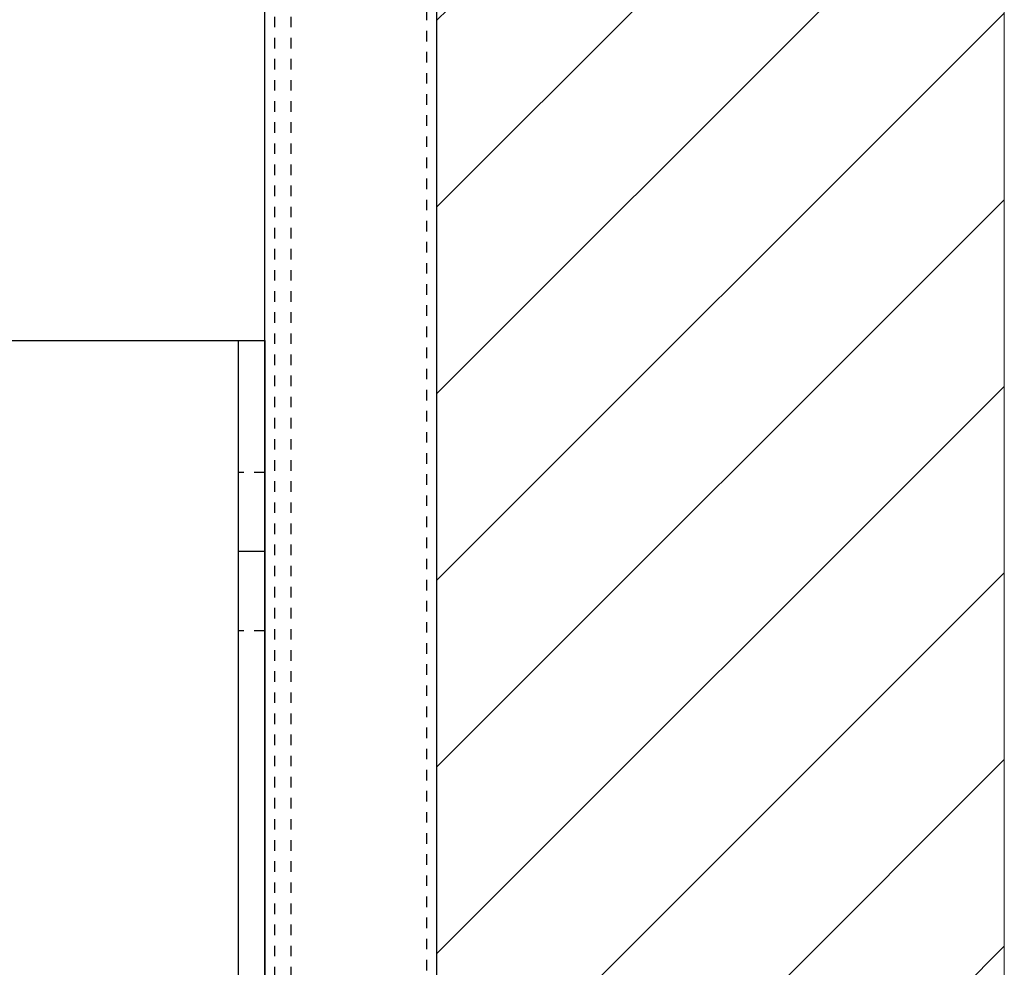
# Model space of a CAD drawing. Units: inches. Extents: x 87 to 5089, y -393 to 475.
# Drawn here: x 5057 to 5066, y -209 to -200 of the extents above; entities that cross this region are included whole.
import ezdxf

# ---------------------------------------------------------------- set-up
doc = ezdxf.new("R2010")
doc.units = ezdxf.units.IN
doc.header["$MEASUREMENT"] = 0
doc.header["$PDMODE"] = 35
doc.header["$PDSIZE"] = -1
doc.linetypes.add('HIDDEN', pattern=[0.075, 0.05, -0.025])
for name, color, linetype in [('1', 1, 'Continuous'), ('3', 3, 'Continuous'), ('4', 4, 'Continuous'), ('5', 5, 'HIDDEN')]:
    doc.layers.add(name, color=color, linetype=linetype)
doc.styles.add('ROMANS', font='ROMANS.shx', dxfattribs={"width": 0.8})
doc.dimstyles.new('125', dxfattribs={"dimtxt": 0.125, "dimasz": 0.125, "dimexe": 0.093, "dimexo": 0.093, "dimgap": 0.0325, "dimtad": 0, "dimdec": 4, "dimzin": 3, "dimdsep": 46, "dimlunit": 5, "dimtxsty": 'ROMANS', "dimcen": 0, "dimclrt": 3, "dimadec": 0, "dimazin": 0, "dimtfac": 1, "dimtdec": 4, "dimtofl": 0, "dimtmove": 0, "dimatfit": 3, "dimfxl": 0, "dimfrac": 2, "dimtolj": 1, "dimtzin": 0, "dimarcsym": 0})

# ---------------------------------------------------------------- blocks, each defined once
blk = doc.blocks.new('*D17')
at = {"layer": '4', "color": 0, "lineweight": -2}
for p, q in [((5059.2718, -182.1136), (5059.2718, -191.1136)), ((5056.0218, -199.8906), (5056.0218, -187.7656)), ((5053.7718, -189.4396), (5040.5744, -189.4396)), ((5061.5218, -189.4396), (5063.7718, -189.4396))]:
    blk.add_line(p, q, dxfattribs=at)
at = {"layer": '4', "color": 0}
for points in [[(5053.7718, -189.0646), (5053.7718, -189.8146), (5056.0218, -189.4396)], [(5061.5218, -189.0646), (5061.5218, -189.8146), (5059.2718, -189.4396)]]:
    blk.add_solid(points, dxfattribs=at)
at = {"layer": 'Defpoints', "color": 0}
for p in [(5059.2718, -180.4396), (5056.0218, -189.4396), (5056.0218, -201.5646)]:
    blk.add_point(p, dxfattribs=at)
at = {"layer": '4', "color": 3, "insert": (5025.5894, -189.4396), "char_height": 2.25, "attachment_point": 5, "style": 'ROMANS'}
blk.add_mtext('\\A1;3 1/4" [83]\\PFREE SPACE &\\P"Z" BRACKET LENGTH', dxfattribs=at)
blk = doc.blocks.new('A$C7EB6416B')
at = {"layer": '1'}
blk.add_line((0, 2.875), (0.25, 2.875), dxfattribs=at)
at = {"layer": '3'}
blk.add_line((0.25, -4.875), (0.25, 4.875), dxfattribs=at)
blk.add_lwpolyline([(3.125, -4.875), (3.125, 4.875), (0, 4.875), (0, -4.875)], close=True, dxfattribs=at)
at = {"layer": '5'}
for p, q in [((0, 3.625), (0.25, 3.625)), ((0, 2.125), (0.25, 2.125))]:
    blk.add_line(p, q, dxfattribs=at)

msp = doc.modelspace()

# ---------------------------------------------------------------- hatches: boundary and pattern name
at = {"layer": '1'}
h = msp.add_hatch(dxfattribs=at)
h.set_pattern_fill('ANSI31', color=256, scale=10, style=0)
h.set_pattern_definition([(45, (-376.4625, -16.2705), (-0.88388348, 0.88388348), [])])
h.paths.add_polyline_path([(5066.27184, -173.43962), (5035.27184, -173.43962), (5035.27184, -175.85945), (5032.82327, -177.07454), (5035.27184, -177.07454), (5037.72041, -177.07454), (5035.27184, -178.28963), (5035.27184, -180.43962), (5059.27184, -180.43962), (5059.27184, -186.50655), (5060.89684, -186.50655), (5060.89684, -254.87269), (5059.27184, -254.87269), (5059.27184, -260.93962), (5035.27184, -260.93962), (5035.27184, -263.35945), (5032.82327, -264.57454), (5035.27184, -264.57454), (5037.72041, -264.57454), (5035.27184, -265.78963), (5035.27184, -267.93962), (5066.27184, -267.93962)])

# ---------------------------------------------------------------- linework, layer by layer
at = {"color": 7, "linetype": 'Continuous', "lineweight": 15}
for p, q in [((5066.27184, -173.43962), (5066.27184, -267.93962)), ((5059.27184, -180.43962), (5059.27184, -260.93962))]:
    msp.add_line(p, q, dxfattribs=at)
at = {"layer": '3'}
msp.add_lwpolyline([(5060.89684, -186.50655), (5060.89684, -254.87269), (5059.27184, -254.87269), (5059.27184, -186.50655)], close=True, dxfattribs=at)
at = {"layer": '5'}
for p, q in [((5059.36559, -254.87269), (5059.36559, -186.50655)), ((5059.52184, -254.87269), (5059.52184, -186.50655)), ((5060.80309, -186.50655), (5060.80309, -254.87269))]:
    msp.add_line(p, q, dxfattribs=at)

# ---------------------------------------------------------------- block references
at = {"layer": '1', "xscale": -1}
msp.add_blockref('A$C7EB6416B', (5059.27184, -208.31487), dxfattribs=at)

# ---------------------------------------------------------------- dimensions: what is measured, and where the dimension line sits
at = {"layer": '4'}
dim = msp.add_linear_dim(base=(5056.02184, -189.43962), p1=(5059.27184, -180.43962), p2=(5056.02184, -201.56462), angle=180, text='<>\\PFREE SPACE &\\P"Z" BRACKET LENGTH', dimstyle='125', override={"dimscale": 18, "dimpost": '"'}, dxfattribs=at)
dim.commit()
dim.dimension.update_dxf_attribs({"geometry": '*D17', "text_midpoint": (5025.58939, -189.43962), "dimtype": 160})

doc.saveas('drawing.dxf')
